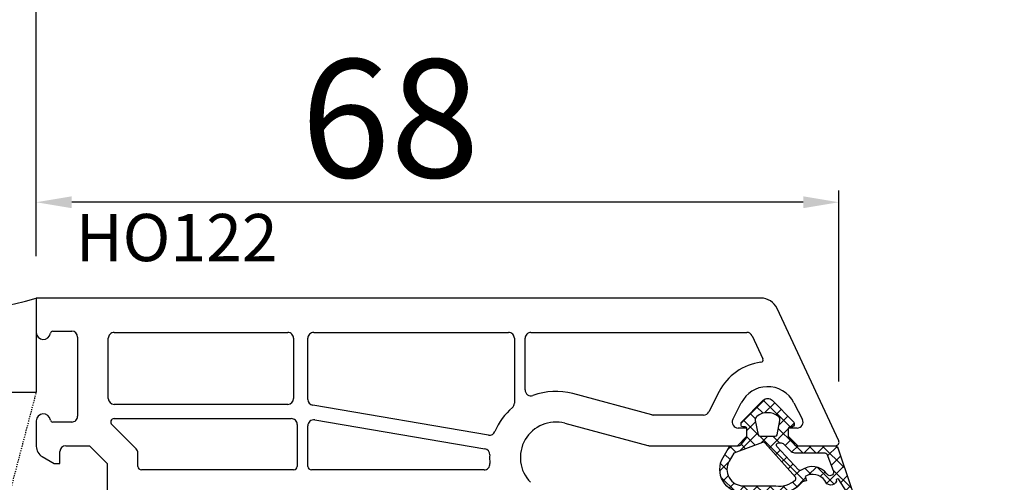
# Model space of a CAD drawing. Units: millimetres. Extents: x 28458 to 53971, y 3169 to 21332.
# Drawn here: x 36776 to 36860, y 13000 to 13039 of the extents above; entities that cross this region are included whole.
import ezdxf

# ---------------------------------------------------------------- set-up
doc = ezdxf.new("R2010")
doc.units = ezdxf.units.MM
doc.linetypes.add('HIDDEN', pattern=[0.375, 0.25, -0.125])
for name, color, linetype in [('GASKET_INSIDE', 7, 'Continuous'), ('GASKET_OUTSIDE', 7, 'Continuous'), ('HATCH_GASKET', 7, 'Continuous'), ('ościeżnica', 30, 'Continuous'), ('P', 7, 'Continuous'), ('PL_CONT', 210, 'Continuous'), ('WO_HIDD', 32, 'HIDDEN')]:
    doc.layers.add(name, color=color, linetype=linetype)
doc.styles.get("Standard").update_dxf_attribs({"font": 'arial.ttf'})
doc.dimstyles.new('główny', dxfattribs={"dimtxt": 10, "dimasz": 3, "dimexe": 1, "dimexo": 5, "dimgap": 2, "dimtad": 1, "dimdec": 1, "dimrnd": 0.05, "dimdsep": 46, "dimtxsty": 'Standard', "dimcen": 1.5, "dimclrd": 5, "dimclre": 5, "dimclrt": 1, "dimadec": 1, "dimazin": 2, "dimtfac": 1, "dimtdec": 1, "dimtofl": 0, "dimtmove": 0, "dimatfit": 3, "dimfxl": 1, "dimtolj": 1, "dimtzin": 0, "dimarcsym": 0})

# ---------------------------------------------------------------- blocks, each defined once
blk = doc.blocks.new('*D701')
at = {"layer": 'Defpoints', "color": 0, "transparency": 16777216}
for p in [(38277.57958923064, 13163.61908135198), (38277.57958923064, 13015.68615167704), (36777.57958923063, 13014.23615167704)]:
    blk.add_point(p, dxfattribs=at)
at = {"layer": 'P', "color": 5, "lineweight": -2, "transparency": 16777216}
for p, q in [((36777.57958923063, 13019.23615167704), (36777.57958923063, 13164.61908135198)), ((38277.57958923064, 13020.68615167704), (38277.57958923064, 13164.61908135198))]:
    blk.add_line(p, q, dxfattribs=at)
at = {"layer": 'P', "color": 5, "linetype": 'Continuous', "lineweight": -2, "transparency": 16777216}
blk.add_line((36780.57958923063, 13163.61908135198), (38274.57958923064, 13163.61908135198), dxfattribs=at)
at = {"layer": 'P', "color": 5, "transparency": 16777216}
for points in [[(36780.57958923063, 13164.11908135198), (36780.57958923063, 13163.11908135198), (36777.57958923063, 13163.61908135198)], [(38274.57958923064, 13164.11908135198), (38274.57958923064, 13163.11908135198), (38277.57958923064, 13163.61908135198)]]:
    blk.add_solid(points, dxfattribs=at)
at = {"layer": 'P', "color": 1, "transparency": 16777216, "insert": (37527.57958923063, 13203.9120554311), "char_height": 75, "attachment_point": 5}
blk.add_mtext('\\A1;W = 1500', dxfattribs=at)
blk = doc.blocks.new('*D703')
at = {"layer": 'Defpoints', "color": 0, "transparency": 16777216}
for p in [(36777.57958923063, 13023.80911276484), (36777.57958923063, 13014.23615167704), (36845.55051395489, 13003.61293715556)]:
    blk.add_point(p, dxfattribs=at)
at = {"layer": 'ościeżnica', "color": 5, "lineweight": -2, "transparency": 16777216}
for p, q in [((36777.57958923063, 13019.23615167704), (36777.57958923063, 13024.80911276484)), ((36845.55051395489, 13008.61293715556), (36845.55051395489, 13024.80911276484))]:
    blk.add_line(p, q, dxfattribs=at)
at = {"layer": 'ościeżnica', "color": 5, "linetype": 'Continuous', "lineweight": -2, "transparency": 16777216}
blk.add_line((36842.55051395489, 13023.80911276484), (36780.57958923063, 13023.80911276484), dxfattribs=at)
at = {"layer": 'ościeżnica', "color": 5, "transparency": 16777216}
for points in [[(36780.57958923063, 13024.30911276484), (36780.57958923063, 13023.30911276484), (36777.57958923063, 13023.80911276484)], [(36842.55051395489, 13024.30911276484), (36842.55051395489, 13023.30911276484), (36845.55051395489, 13023.80911276484)]]:
    blk.add_solid(points, dxfattribs=at)
at = {"layer": 'ościeżnica', "color": 1, "transparency": 16777216, "insert": (36807.55351140014, 13030.91484264205), "char_height": 10, "attachment_point": 5}
blk.add_mtext('\\A1;68', dxfattribs=at)
blk = doc.blocks.new('*D704')
at = {"layer": 'Defpoints', "color": 0, "transparency": 16777216}
for p in [(36777.57958923063, 13040.88103394443), (36777.57958923063, 13014.23615167704), (36920.55038905693, 12987.11293715556)]:
    blk.add_point(p, dxfattribs=at)
at = {"layer": 'ościeżnica', "color": 5, "lineweight": -2, "transparency": 16777216}
for p, q in [((36777.57958923063, 13019.23615167704), (36777.57958923063, 13041.88103394443)), ((36920.55038905693, 12992.11293715556), (36920.55038905693, 13041.88103394443))]:
    blk.add_line(p, q, dxfattribs=at)
at = {"layer": 'ościeżnica', "color": 5, "linetype": 'Continuous', "lineweight": -2, "transparency": 16777216}
blk.add_line((36917.55038905693, 13040.88103394443), (36780.57958923063, 13040.88103394443), dxfattribs=at)
at = {"layer": 'ościeżnica', "color": 5, "transparency": 16777216}
for points in [[(36780.57958923063, 13041.38103394443), (36780.57958923063, 13040.38103394443), (36777.57958923063, 13040.88103394443)], [(36917.55038905693, 13041.38103394443), (36917.55038905693, 13040.38103394443), (36920.55038905693, 13040.88103394443)]]:
    blk.add_solid(points, dxfattribs=at)
at = {"layer": 'ościeżnica', "color": 1, "transparency": 16777216, "insert": (36857.06354216237, 13047.99017446285), "char_height": 10, "attachment_point": 5}
blk.add_mtext('\\A1;143', dxfattribs=at)
blk = doc.blocks.new('PRJ_INSERT_23218_797195920', base_point=(-1.926219029065875e-16, -3.47251693242461e-31))
at = {"layer": 'HATCH_GASKET'}
h = blk.add_hatch(dxfattribs=at)
h.set_pattern_fill('ANSI37', color=256, scale=0.25, angle=-1.272221872585407e-14, style=0)
h.set_pattern_definition([(44.99999999999999, (-59.8216386099957, -106.0217639055326), (-0.5612660075668219, 0.5612660075668222), []), (135, (-59.8216386099957, -106.0217639055326), (-0.5612660075668222, -0.5612660075668219), [])])
edge = h.paths.add_edge_path()
edge.add_arc((1.447775374537043, 1.900405965191999), 0.1500000000001762, -89.98396825931394, 0.0160317406864592)
edge.add_line((1.597775368665337, 1.900447936190421), (1.597719407333842, 2.100447928361063))
edge.add_arc((1.747719401462107, 2.100489899359457), 0.1500000000001478, 90.01603174067498, 180.0160317406751, ccw=False)
edge.add_line((1.747677430463713, 2.250489893487722), (1.897677424591694, 2.250531864486116))
edge.add_arc((1.897719395590245, 2.100531870357822), 0.1500000000001789, 39.85803246158832, 90.01603174073489, ccw=False)
edge.add_line((2.012864614044362, 2.196665000272577), (3.858887720101078, 0.3854842834960763))
edge.add_arc((3.39830693084963, 0.0009516625486756044), 0.6000000000001363, 0.016031740698679187, 39.85804506180432, ccw=False)
edge.add_arc((3.398306930849758, 0.0009516625487324836), 0.6000000000000084, -39.8266692082139, 0.016031740692994845, ccw=False)
edge.add_line((3.859098225690064, -0.3833286812100972), (1.9928875212884, -2.216366757586895))
edge.add_arc((1.898894583546723, -2.099467965229116), 0.1500000000000625, -89.98396825928671, -51.19884034020538, ccw=False)
edge.add_line((1.898936554545216, -2.249467959357296), (1.748936560417235, -2.249509930355917))
edge.add_arc((1.748894589418784, -2.099509936227595), 0.1500000000002046, -179.98396825930297, -89.98396825930303, ccw=False)
edge.add_line((1.598894595290462, -2.099551907226046), (1.598838633959194, -1.89955191505512))
edge.add_arc((1.448838639831085, -1.899593886053557), 0.1499999999999937, 0.01603174069134453, 70.54481110617216)
edge.add_line((1.49879906723705, -1.75815854501953), (1.448798242654281, -1.749593891493409))
edge.add_line((1.448798242654281, -1.749593891493409), (0.7609286957597553, -1.749786361970671))
edge.add_arc((0.7550333063423301, -1.883451458674994), 0.1337950436053504, 87.47456766045894, 132.4745676603889)
edge.add_line((0.6646864798896682, -1.784767292552509), (0.05269780179455208, -2.297070551112816))
edge.add_arc((0.1489829679508008, -2.412089857411506), 0.1500009134744463, 129.9334347363583, 175.2868835866672)
edge.add_line((-0.0005107328792561816, -2.399764783160137), (-4.202389098950654e-05, -5.749999443235751))
edge.add_arc((-0.2000420222363739, -5.750025171063458), 0.2000000000001864, -57.557723472839314, 0.0073704797384266385, ccw=False)
edge.add_line((-0.092752092487952, -5.918811636678013), (-3.615770038075379, -7.10201379874505))
edge.add_arc((-3.749882442823443, -6.891030728427385), 0.2499999861359611, -240.94228756999416, -57.55772347283272, ccw=False)
edge.add_line((-3.871305024596941, -6.67249800844376), (-2.852250474807322, -6.040011741687194))
edge.add_arc((-2.929650428599678, -5.936315130895952), 0.1293976040607087, -53.26205498696817, 122.0225816223463)
edge.add_arc((-2.823254463873966, -5.347439115053331), 0.5101274022101007, -255.7364436801886, -110.0640358756068, ccw=False)
edge.add_arc((-3.720758113381972, -3.814156966334059), 1.294208112122005, -53.39018037614091, 29.47196917419895)
edge.add_line((-2.594025060373338, -3.177409555864056), (-2.972118220943974, -3.308293985560435))
edge.add_line((-2.972118220943974, -3.308293985560435), (-3.0515285524367, -2.95906734853784))
edge.add_arc((-1.460798753934694, -0.9590299826169016), 2.55549814261764, -186.16838830726124, -128.4969862588173, ccw=False)
edge.add_line((-4.001501581794711, -0.6844395650377042), (-4.002265067874376, 2.044180474847535))
edge.add_arc((-2.002265146166157, 2.044740088160196), 1.999999999999986, 60.016031740696576, 180.0160317406962, ccw=False)
edge.add_line((-1.0027498246571, 3.77707063458273), (-0.002588317354511593, 3.200000194650189))
edge.add_line((-0.002588317354511806, 3.200000194650189), (-0.002387474808474208, 2.482209771371476))
edge.add_arc((0.2976120983781244, 2.482293713252337), 0.2999995849303462, -179.9839682592842, -129.901138466126)
edge.add_line((0.1051729021305681, 2.252148309852716), (0.6636878433522254, 1.785140489464823))
edge.add_arc((0.7599074014641496, 1.900213495146875), 0.1499999999998493, -129.9010522592328, -89.98396825931394)
edge.add_line((0.7599493724625718, 1.750213501018908), (1.447817345535465, 1.750405971063705))
edge = h.paths.add_edge_path(flags=16)
edge.add_line((-0.4303786096362183, -1.930818617136207), (0.1353353848909515, -1.364786952441937))
edge.add_arc((-0.147933087179613, -1.082370641420466), 0.4000000000002109, -44.9136883365, 0.01603174070111519)
edge.add_line((0.2520668971622383, -1.082258718757902), (0.2520290894755376, -0.9471379693026043))
edge.add_arc((0.05202909730471145, -0.947193930633872), 0.2000000000000028, 0.01603174069704408, 128.7900723556878)
edge.add_line((-0.07326465589674498, -0.7913046256489348), (-2.034186475457975, -2.620940133880436))
edge.add_arc((-1.897745073588179, -2.767171949350953), 0.2, 133.0163481968915, 203.6816980501164)
edge.add_arc((-3.332173160252499, -3.782006799356428), 1.561721391614333, -52.5051571883871, 36.75400510204469, ccw=False)
edge.add_arc((-2.237488082514139, -5.285940288685605), 0.3015051670550281, 118.5465067186948, 298.585043467389)
edge.add_line((-2.093229120600073, -5.5506943588496), (-0.6937971540414987, -5.008111958033629))
edge.add_arc((-0.8008495716424486, -4.839174751102193), 0.2, -57.6383126792847, 0.00811151110929602)
edge.add_line((-0.6008495736467216, -4.839146436587053), (-0.6011357563318063, -2.277132056711271))
edge.add_arc((-0.006236934094584442, -2.355205043719827), 0.5999999999997264, 134.9834734980332, 172.5233782295991, ccw=False)
edge = h.paths.add_edge_path(flags=16)
edge.add_line((-2.666335886398699, -2.348521843088589), (0.2195399144142041, 0.2138105108719053))
edge.add_arc((0.09424616657409289, 0.3696998201660365), 0.2000000000000542, -51.20992961484534, 20.57281543178079)
edge.add_line((0.2814914396220836, 0.4399793173270683), (-0.6303991406171029, 2.869524313865389))
edge.add_line((-0.630399140617103, 2.869524313865389), (-1.302604421109767, 3.257371470655951))
edge.add_arc((-2.002265146166171, 2.04474008816014), 1.400000000000059, 60.01603174069474, 180.0160317406938)
edge.add_line((-3.402265091361997, 2.044348358841337), (-3.401501605282333, -0.6842716810439011))
edge.add_arc((-1.352218532620831, -0.9808218311436654), 2.070628673476038, 171.765930972379, 221.9891727308126)
edge.add_arc((-2.791629634238867, -2.192632533794386), 0.2000000000001455, -119.8769134634232, -51.20992961484534)
edge = h.paths.add_edge_path(flags=16)
edge.add_arc((1.298307013056417, 0.0003640685704651915), 1.499999999999665, -37.47921825930912, 0.0160317406937872)
edge.add_arc((1.298306830400806, 0.0003635117547309404), 1.500000182811167, 0.01605300753240834, 37.51130300753674)
edge.add_arc((2.210525112679485, 0.7006193406789285), 0.3500000000000013, 37.51128174072471, 101.3151821463038)
edge.add_line((2.141853019993291, 1.043816286594976), (0.91799642305682, 0.7972091598535569))
edge.add_arc((0.9481251524306207, 0.6502661107961557), 0.1499999999998793, 101.5871484668376, 180.0160317408053)
edge.add_line((0.7981251583026253, 0.6502241397974209), (0.7984889069557511, -0.6497758093129422))
edge.add_arc((0.9484889010836329, -0.6497338383145059), 0.1499999999997697, 180.0160317406913, 258.6395447406571)
edge.add_line((0.9189417924857108, -0.7967949425311942), (2.141973588603307, -1.042523181023257))
edge.add_arc((2.210917033255122, -0.6993803042440442), 0.3500003320638021, -101.3604762723584, -37.47923927239986)
at = {"layer": 'GASKET_INSIDE'}
for points in [[(-3.401501605282327, -0.684271681043896, 0.2227168340232574), (-2.891257313303386, -2.366052041244601, 0.308915816707865), (-2.666335886398699, -2.348521843088589), (0.2195399144142013, 0.2138105108719063, 0.3238719869391177), (0.2814914396220836, 0.4399793173270683), (-0.630399140617103, 2.869524313865389), (-1.302604421109767, 3.257371470655951, 0.5773502691896202), (-3.402265091361994, 2.044348358841346)], [(0.7981251583026253, 0.6502241397974209), (0.7984889069557457, -0.6497758093129417, 0.3571832830851291), (0.9189417924857108, -0.7967949425311942), (2.141973588603306, -1.042523181023257, 0.2861846596570771), (2.488668150810174, -0.9123463793398104, 0.1650793775319682), (2.798306954337257, 0.0007837785548867989, 0.1650793775319746), (2.488156822854756, 0.9137405116243728, 0.2858196130765558), (2.141853019993292, 1.043816286594972), (0.9179964230568195, 0.7972091598535569, 0.3562259958643998)], [(0.2520290894755376, -0.9471379693026044), (0.2520668971622446, -1.082258718757902, -0.1985935996884041), (0.1353353848909516, -1.364786952441937), (-0.4303786096362107, -1.930818617136207, 0.1652795367019896), (-0.6011357563318063, -2.27713205671127), (-0.6008495736467281, -4.839146436587053, -0.2569722891222906), (-0.6937971540414987, -5.00811195803363), (-2.093229120600073, -5.5506943588496, -1.000336353134238), (-2.38156894003815, -5.021089250824647, 0.4104314871255513), (-2.080903261690921, -2.847503002692389, -0.3184934689724263), (-2.034186475457978, -2.620940133880433), (-0.07326465589674498, -0.7913046256489348, -0.6295754321596887)]]:
    blk.add_lwpolyline(points, format="xyb", close=True, dxfattribs=at)
at = {"layer": 'GASKET_OUTSIDE'}
blk.add_lwpolyline([(1.897677424591695, 2.250531864486119, -0.2224180583140877), (2.012864614044362, 2.196665000272577), (3.858887720101079, 0.3854842834960738, -0.1756162874246178), (3.998306907362236, 0.00111954654249264, -0.1756193803023351), (3.859098225690064, -0.3833286812100972), (1.992887521288402, -2.216366757586897, -0.1708663433784983), (1.898936554545216, -2.249467959357296), (1.748936560417235, -2.249509930355917, -0.414213562373095), (1.598894595290462, -2.099551907226046), (1.598838633959196, -1.899551915055121, 0.3178372451956454), (1.49879906723705, -1.75815854501953), (1.448798242654281, -1.749593891493409), (0.7609286957597554, -1.749786361970677, 0.1989123673793404), (0.6646864798896682, -1.784767292552509), (0.05269780179455216, -2.297070551112816, 0.2005160915035396), (-0.0005107328792561816, -2.399764783160137), (-4.20238909902837e-05, -5.749999443235751, -0.25659401973217), (-0.092752092487952, -5.918811636678013), (-3.615770038075379, -7.10201379874505, -1.029980828460655), (-3.871305024596938, -6.672498008443765), (-2.852250474807322, -6.040011741687194, 0.9596746809124688), (-2.998263955724598, -5.826606772818138, -0.7377513681615522), (-2.948940983903443, -4.853037592838334, 0.3781784422394862), (-2.594025060373331, -3.177409555864073), (-2.972118220943974, -3.308293985560435), (-3.051528552436701, -2.95906734853784, -0.2570884757373221), (-4.001501581794711, -0.6844395650377004), (-4.002265067874376, 2.044180474847535, -0.5773502691896237), (-1.002749824657106, 3.777070634582733), (-0.002588317354511806, 3.200000194650189), (-0.002387474808474208, 2.482209771371476, 0.22207386911788), (0.1051729021305679, 2.252148309852716), (0.6636878433522253, 1.785140489464823, 0.1759539667219436), (0.7599493724625714, 1.750213501018908), (1.447817345535465, 1.750405971063705, 0.4142135623730971), (1.597775368665337, 1.900447936190422), (1.597719407333842, 2.100447928361063, -0.414213562373095), (1.747677430463714, 2.250489893487722)], format="xyb", close=True, dxfattribs=at)
blk = doc.blocks.new('*D755')
at = {"layer": 'Defpoints', "color": 0, "transparency": 16777216}
for p in [(37527.57946433267, 13068.45152811645), (36777.57946433267, 13014.23615167704), (37527.57946433267, 13013.68615167704)]:
    blk.add_point(p, dxfattribs=at)
at = {"layer": 'P', "color": 5, "lineweight": -2, "transparency": 16777216}
for p, q in [((36777.57946433267, 13019.23615167704), (36777.57946433267, 13069.45152811645)), ((37527.57946433267, 13018.68615167704), (37527.57946433267, 13069.45152811645))]:
    blk.add_line(p, q, dxfattribs=at)
at = {"layer": 'P', "color": 5, "linetype": 'Continuous', "lineweight": -2, "transparency": 16777216}
blk.add_line((36780.57946433267, 13068.45152811645), (37524.57946433267, 13068.45152811645), dxfattribs=at)
at = {"layer": 'P', "color": 5, "transparency": 16777216}
for points in [[(36780.57946433267, 13068.95152811645), (36780.57946433267, 13067.95152811645), (36777.57946433267, 13068.45152811645)], [(37524.57946433267, 13068.95152811645), (37524.57946433267, 13067.95152811645), (37527.57946433267, 13068.45152811645)]]:
    blk.add_solid(points, dxfattribs=at)
at = {"layer": 'P', "color": 1, "transparency": 16777216, "insert": (37152.57946433267, 13108.74450219558), "char_height": 75, "attachment_point": 5}
blk.add_mtext('\\A1;W1 = 750', dxfattribs=at)

msp = doc.modelspace()

# ---------------------------------------------------------------- linework, layer by layer
at = {"layer": 'ościeżnica'}
for p, q in [((36838.96507617376, 13015.68615167704), (36777.57958923063, 13015.68615167704)), ((36777.57958923063, 13015.68615167704), (36777.57958923063, 13012.78615167704)), ((36845.55051395489, 13003.61293715556), (36840.32453785432, 13014.82007906965)), ((36778.97331551187, 13012.88615872501), (36780.57958923063, 13012.88615872501)), ((36784.17958923063, 13012.78615167704), (36798.87862161878, 13012.78615167704)), ((36801.07862161878, 13012.78615167704), (36817.57958923063, 13012.78615167704)), ((36819.47958923063, 13012.78615167704), (36837.75464267824, 13012.78615167704)), ((36781.07958923063, 13012.38615872501), (36781.07958923063, 13005.68615872501)), ((36783.67958923063, 13007.18615167704), (36783.67958923063, 13012.28615167704)), ((36799.37862161878, 13012.28615167704), (36799.37862161878, 13007.18615167704)), ((36800.57862161878, 13007.10854563629), (36800.57862161878, 13012.28615167704)), ((36818.07958923063, 13012.28615167704), (36818.07958923063, 13006.7915832529)), ((36818.97958923063, 13007.91328010235), (36818.97958923063, 13012.28615167704)), ((36838.20779657175, 13012.49746080791), (36839.1230601549, 13010.53467171974)), ((36829.71736155851, 13005.80318876389), (36823.02897588321, 13007.59533630426)), ((36835.4300982922, 13007.77515103118), (36834.55526550327, 13006.0590650741)), ((36836.5831649152, 13005.41323827998), (36837.30101644724, 13006.82138729883)), ((36841.75622679032, 13006.82138729883), (36842.47407832236, 13005.41323827998)), ((36798.87862161878, 13006.68615167704), (36784.17958923063, 13006.68615167704)), ((36815.88740864925, 13004.09176288015), (36800.99507754778, 13006.6155746552)), ((36777.57958923063, 13005.28616577298), (36777.57958923063, 13003.12953439798)), ((36780.57958923063, 13005.18615872501), (36778.97331551187, 13005.18615872501)), ((36784.18081560948, 13005.48615167704), (36799.17862161878, 13005.48615167704)), ((36801.16216568978, 13005.37014795232), (36815.56824280007, 13002.92874191619)), ((36822.35604636594, 13005.0839291559), (36829.37506506477, 13003.20318876389)), ((36834.10980879968, 13005.78615167704), (36829.84677108105, 13005.78615167704)), ((36786.03314262122, 13002.90956059658), (36783.96868357513, 13004.97401964268)), ((36799.67862161878, 13004.98615167704), (36799.67862161878, 13001.43615167704)), ((36800.57862161878, 13001.43615167704), (36800.57862161878, 13004.87717697123)), ((36837.77862161878, 13004.68615167704), (36837.02862161878, 13004.68615167704)), ((36837.77862161878, 13003.98615167704), (36837.77862161878, 13004.68615167704)), ((36842.02862161878, 13004.68615167704), (36841.27862161878, 13004.68615167704)), ((36841.27862161878, 13004.68615167704), (36841.27862161878, 13003.98615167704)), ((36836.97862161878, 13003.18615167704), (36837.77862161878, 13003.98615167704)), ((36841.27862161878, 13003.98615167704), (36842.07862161878, 13003.18615167704)), ((36779.57958923063, 13001.68615872501), (36779.57958923063, 13002.68615872501)), ((36780.07958923063, 13003.18615872501), (36782.07958923063, 13003.18615872501)), ((36782.07958923063, 13003.18615872501), (36783.57958923063, 13001.68615872501)), ((36786.17958923063, 13001.43615167704), (36786.17958923063, 13002.55600720599)), ((36829.50447458732, 13003.18615167704), (36836.97862161878, 13003.18615167704)), ((36842.07862161878, 13003.18615167704), (36845.27862161878, 13003.18615167704)), ((36778.07958923063, 13002.2635089942), (36779.07958923063, 13001.68615872501)), ((36779.07958923063, 13001.68615872501), (36779.57958923063, 13001.68615872501)), ((36783.57958923063, 13001.68615872501), (36783.57958923063, 12992.97372315971)), ((36799.37862161878, 13001.13615167704), (36786.47958923063, 13001.13615167704)), ((36815.50443491161, 13001.13615167704), (36800.87862161878, 13001.13615167704))]:
    msp.add_line(p, q, dxfattribs=at)
at = {"layer": 'ościeżnica', "color": 7}
msp.add_line((36842.07862161878, 13003.18615167704), (36845.27862161878, 13003.18615167704), dxfattribs=at)
at = {"layer": 'ościeżnica'}
for centre, major_axis, ratio, start_param, end_param in [((36838.96507617376, 13014.18615167704), (-1.060660171780327, -1.060660171780327), 0.9999999999996804, 2.792526803189474, 3.926990816987401), ((36778.17958923063, 13012.78615167704), (-0.424264068715046, 0.4242640687150458), 0.9999999999825867, 0.785398163406155, 3.801671865432423), ((36778.97331551187, 13012.68615872501), (-0.1414213562379642, -0.1414213562379642), 0.9999999999933801, 3.926990816990552, 5.372468192227711), ((36780.57958923063, 13012.38615872501), (-0.3535533905941237, 0.3535533905941236), 0.9999999999951927, 3.926990816989645, 5.497787143779735), ((36784.17958923063, 13012.28615167704), (-0.353553390594243, 0.3535533905942428), 0.9999999999945174, 5.497787143779396, 7.068583470579776), ((36798.87862161878, 13012.28615167704), (-0.353553390594243, -0.3535533905942431), 0.9999999999945175, 2.356194490189603, 3.926990816989982), ((36801.07862161878, 13012.28615167704), (-0.353553390596062, 0.3535533905960619), 0.9999999999842276, 5.497787143774252, 7.068583470584921), ((36817.57958923063, 13012.28615167704), (-0.353553390594243, -0.3535533905942431), 0.9999999999945175, 2.356194490189603, 3.926990816989982), ((36819.47958923063, 13012.28615167704), (-0.353553390594243, 0.3535533905942428), 0.9999999999945174, 5.497787143779396, 7.068583470579776), ((36837.75464267824, 13012.28615167704), (-0.3535533905937761, -0.3535533905937762), 0.9999999999984812, 2.792526803191286, 3.926990816988001), ((36839.52862161878, 13005.68579031033), (-3.252946485909583, -3.252946485909584), 0.9999999999986114, 4.049542956928545, 5.026343179135957), ((36838.9417985975, 13010.45014806739), (-0.141421356236837, -0.1414213562368371), 0.9999999999984737, 0.9079503033278828, 2.792526803199193), ((36819.47958923063, 13007.91328010235), (-0.3535533905943457, -0.3535533905943458), 0.9999999999990234, -0.7853981633979366, 1.136851101108773), ((36821.57958923063, 13002.18615167704), (-3.959797974641362, -3.959797974641363), 0.9999999999991844, 3.665191429188608, 4.278443754699338), ((36839.52862161878, 13005.68579031033), (-1.768022245415938, 1.768022245415938), 0.9999999999968305, 5.527079141967874, 6.597139505933194), ((36839.52862161878, 13005.68579031033), (-1.768022245415582, -1.768022245415582), 0.9999999999995107, 2.827638454838269, 3.956282815174804), ((36784.17958923063, 13007.18615167704), (-0.3535533905941237, 0.3535533905941236), 0.9999999999951927, 0.7853981633998519, 2.356194490189941), ((36798.87862161878, 13007.18615167704), (-0.3535533905941236, -0.3535533905941237), 0.9999999999951927, 0.7853981633998521, 2.356194490189941), ((36801.07862161878, 13007.10854563629), (-0.353553390595247, -0.3535533905952472), 0.9999999999932256, -0.7853981633935595, 0.617522614720309), ((36817.57958923063, 13006.7915832529), (-0.3535533905936194, 0.3535533905936193), 0.9999999999897057, 3.071353803683226, 3.926990816992388), ((36778.17958923063, 13005.28616577298), (-0.4242640687151158, -0.424264068715116), 0.9999999999826348, 2.481513441747186, 5.497787143773455), ((36821.57958923063, 13002.18615167704), (-3.959797974644935, -3.959797974644936), 0.9999999999997237, 4.642150130480022, 5.09366671272937), ((36834.10980879968, 13006.28615167704), (-0.3535533905944071, -0.3535533905944072), 0.9999999999952609, 0.7853981633998179, 1.884750525551734), ((36778.97331551187, 13005.38615872501), (-0.14142135623831, 0.1414213562383099), 0.9999999999910886, 0.9107171149710331, 2.356194490187889), ((36780.57958923063, 13005.68615872501), (-0.353553390594243, 0.3535533905942428), 0.9999999999945174, 2.356194490189603, 3.926990816989982), ((36784.18081560948, 13005.18615167704), (-0.2121320343564848, 0.2121320343564847), 0.9999999999968577, 5.497787143780567, 7.853981633965908), ((36799.17862161878, 13004.98615167704), (-0.353553390594243, -0.3535533905942431), 0.9999999999945175, 2.356194490189603, 3.926990816989982), ((36801.07862161878, 13004.87717697123), (-0.3535533905949627, 0.3535533905949626), 0.9999999999954954, 5.329911595106848, 7.068583470579287), ((36821.57958923063, 13002.18615167704), (-2.12132034355997, 2.121320343559969), 0.9999999999993183, 5.235987755982633, 7.84377684388786), ((36829.84677108105, 13006.28615167704), (-0.3535533905992011, 0.353553390599201), 0.9999999999733186, 2.094395102383841, 2.356194490179004), ((36837.02862161878, 13005.18615167704), (-0.3535533905930223, -0.3535533905930224), 0.9999999999977982, -1.2568421280471, 0.7853981633985492), ((36842.02862161878, 13005.18615167704), (-0.353553390594318, -0.3535533905943181), 0.9999999999949258, 0.7853981633999854, 2.827638454836555), ((36815.97095272025, 13004.58473386124), (-0.3535533905929376, -0.3535533905929377), 0.9999999999972295, 0.617522614717203, 1.952074059137915), ((36845.27862161878, 13003.48615167704), (-0.2121320343571429, -0.2121320343571429), 0.9999999999921316, 0.7853981634013825, 2.792526803183973), ((36778.57958923063, 13003.12953439798), (-0.707106781187579, -0.7071067811875792), 0.999999999997082, -0.7853981633989073, 0.2617993878006089), ((36780.07958923063, 13002.68615872501), (-0.3535533905941236, -0.3535533905941237), 0.9999999999951927, 3.926990816989645, 5.497787143779735), ((36785.67958923063, 13002.55600720599), (-0.3535533905942428, -0.353553390594243), 0.999999999993779, 2.356194490189234, 3.141592653584648), ((36815.48469872907, 13002.4357709351), (-0.3535533905927744, 0.3535533905927743), 0.9999999999975654, 3.886058197801729, 5.329911595106609), ((36829.50447458732, 13003.68615167704), (-0.353553390640463, 0.3535533906404629), 0.9999999999461642, 2.094395102373966, 2.356194490165427), ((36821.57958923063, 13002.18615167704), (-3.959797974672889, 3.959797974672888), 0.999999999999436, 0.7444655442166934, 0.8756847120589403), ((36786.47958923063, 13001.43615167704), (-0.2121320343576371, -0.2121320343576371), 0.9999999999915038, -0.7853981634016963, 0.7853981634016964), ((36799.37862161878, 13001.43615167704), (-0.2121320343558182, 0.2121320343558181), 0.9999999999965267, 2.356194490190608, 3.926990816988978), ((36800.87862161878, 13001.43615167704), (-0.2121320343576372, -0.2121320343576373), 0.9999999999793768, -0.7853981634077597, 0.7853981634077596), ((36815.50443491161, 13001.63615167704), (-0.3535533905937938, 0.3535533905937936), 0.9999999999981692, 2.35619449019143, 4.017277365645734)]:
    msp.add_ellipse(centre, major_axis=major_axis, ratio=ratio, start_param=start_param, end_param=end_param, dxfattribs=at)
at = {"layer": 'PL_CONT'}
msp.add_lwpolyline([(36777.57958923063, 13015.68615167704), (36777.57958923063, 13007.68615167711), (36777.57958923063, 13007.68615167711), (36762.57958923063, 13007.68615167711), (36762.57958923063, 13007.68615167711), (36762.57958923063, 13015.68615167704, 0.1434856803940644)], format="xyb", close=True, dxfattribs=at)
at = {"layer": 'WO_HIDD', "ltscale": 0.3}
msp.add_lwpolyline([(36762.57958923063, 12950.68615167696), (36777.57958923063, 13007.68615167711)], dxfattribs=at)

# ---------------------------------------------------------------- block references
at = {"color": 7, "linetype": 'Continuous', "extrusion": (0, 0, -1), "xscale": -1, "zscale": -0.2, "rotation": 270.0000000000905}
msp.add_blockref('PRJ_INSERT_23218_797195920', (-36839.52862161878, 13003.18615167704), dxfattribs=at)

# ---------------------------------------------------------------- texts
at = {"layer": 'ościeżnica', "insert": (36798.02579029035, 13022.81652949066), "char_height": 4, "attachment_point": 3}
msp.add_mtext_dynamic_manual_height_columns('HO122\\P', width=12.87134035505587, gutter_width=25, heights=[0], dxfattribs=at)

# ---------------------------------------------------------------- dimensions: what is measured, and where the dimension line sits
at = {"layer": 'ościeżnica'}
for base, p1, picture, middle in [((36777.57958923063, 13040.88103394443), (36920.55038905693, 12987.11293715556), '*D704', (36857.06354216237, 13040.88103394443)), ((36777.57958923063, 13023.80911276484), (36845.55051395489, 13003.61293715556), '*D703', (36807.55351140014, 13023.80911276484))]:
    dim = msp.add_linear_dim(base=base, p1=p1, p2=(36777.57958923063, 13014.23615167704), angle=180, dimstyle='główny', dxfattribs=at)
    dim.commit()
    dim.dimension.update_dxf_attribs({"geometry": picture, "text_midpoint": middle, "dimtype": 160})
at = {"layer": 'P'}
for base, p1, p2, text, picture, middle in [((38277.57958923064, 13163.61908135198), (36777.57958923063, 13014.23615167704), (38277.57958923064, 13015.68615167704), 'W = <>', '*D701', (37527.57958923063, 13203.9120554311)), ((37527.57946433267, 13068.45152811645), (36777.57946433267, 13014.23615167704), (37527.57946433267, 13013.68615167704), 'W1 = <>', '*D755', (37152.57946433267, 13108.74450219558))]:
    dim = msp.add_linear_dim(base=base, p1=p1, p2=p2, text=text, dimstyle='główny', override={"dimtxt": 75}, dxfattribs=at)
    dim.commit()
    dim.dimension.update_dxf_attribs({"geometry": picture, "text_midpoint": middle})

doc.saveas('drawing.dxf')
